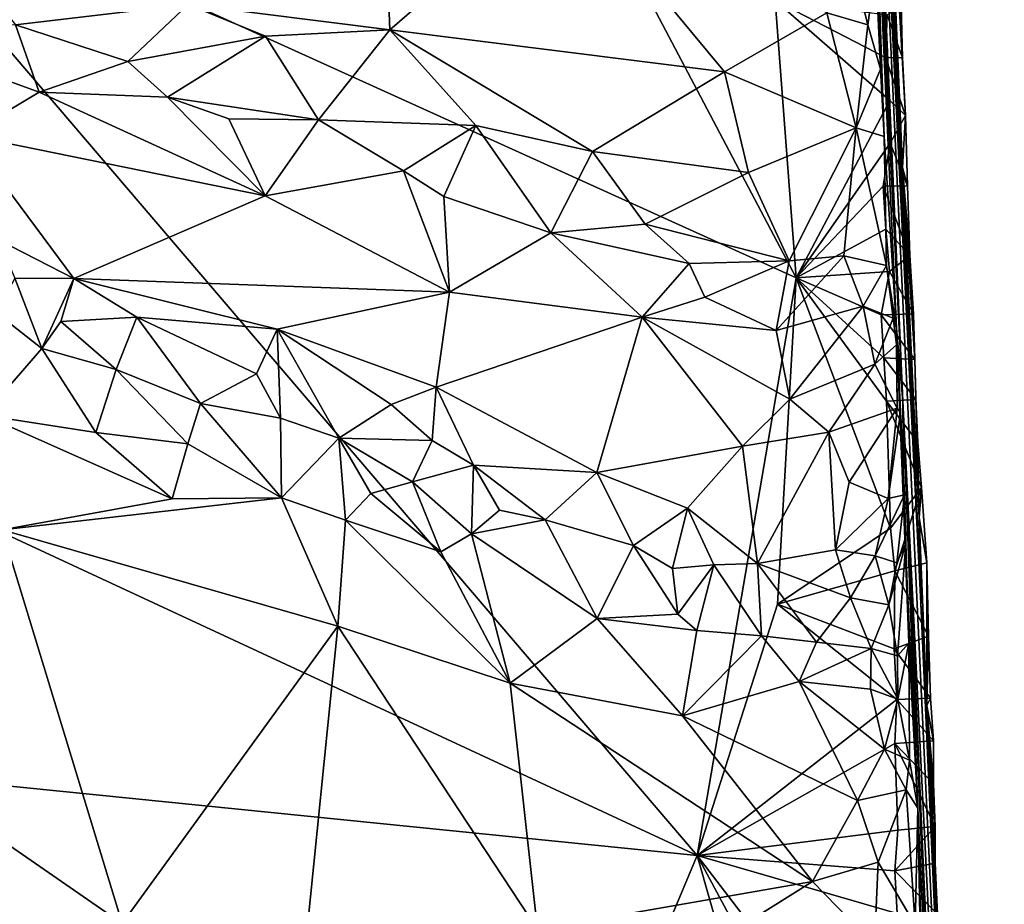
# Model space of a CAD drawing. Units: metres. Extents: x 25.1 to 27.94, y 0.82 to 2.7.
# Drawn here: x 27.7 to 27.94, y 1.3 to 1.51 of the extents above; entities that cross this region are included whole.
import ezdxf

# ---------------------------------------------------------------- set-up
doc = ezdxf.new("R2010")
doc.units = ezdxf.units.M

msp = doc.modelspace()

# ---------------------------------------------------------------- linework, layer by layer
at = {"layer": '1'}
for points in [[(27.89924, 1.74535, 9.2783), (27.89206, 1.87711, 9.81702), (27.91583, 1.3718, 9.43039)], [(27.89206, 1.87711, 9.81702), (27.89691, 1.75449, 10.07881), (27.91583, 1.3718, 9.43039)], [(27.93123, 1.02838, 9.8407), (27.89691, 1.75449, 10.07881), (27.91161, 1.4191, 10.17283)], [(27.91583, 1.3718, 9.43039), (27.89691, 1.75449, 10.07881), (27.93123, 1.02838, 9.8407)], [(27.91161, 1.4191, 10.17283), (27.89691, 1.75449, 10.07881), (27.9003, 1.6595, 10.43367)], [(27.89924, 1.74535, 9.2783), (27.91583, 1.3718, 9.43039), (27.90733, 1.57192, 9.25442)], [(27.91161, 1.4191, 10.17283), (27.9003, 1.6595, 10.43367), (27.90463, 1.55791, 10.46591)], [(27.74435, 1.51188, 10.59164), (27.79158, 1.50595, 10.57152), (27.78757, 1.60703, 10.57185)], [(27.78757, 1.60703, 10.57185), (27.79158, 1.50595, 10.57152), (27.83246, 1.54126, 10.55107)], [(27.91121, 1.51168, 9.21839), (27.90733, 1.57192, 9.25442), (27.91156, 1.49946, 9.21817)], [(27.90733, 1.57192, 9.25442), (27.91157, 1.47375, 9.24058), (27.91228, 1.48592, 9.21763)], [(27.90733, 1.57192, 9.25442), (27.91583, 1.3718, 9.43039), (27.91157, 1.47375, 9.24058)], [(27.90733, 1.57192, 9.25442), (27.91228, 1.48592, 9.21763), (27.91156, 1.49946, 9.21817)], [(27.6604, 1.55051, 9.20377), (27.82185, 1.57083, 9.20262), (27.88669, 1.44798, 9.20379)], [(27.88669, 1.44798, 9.20379), (27.82185, 1.57083, 9.20262), (27.88174, 1.51282, 9.20329)], [(27.90463, 1.55791, 10.46591), (27.91014, 1.43616, 10.45951), (27.91161, 1.4191, 10.17283)], [(27.90463, 1.55791, 10.46591), (27.90529, 1.52061, 10.49346), (27.9064, 1.49675, 10.49333)], [(27.9064, 1.49675, 10.49333), (27.90723, 1.48103, 10.49043), (27.90463, 1.55791, 10.46591)], [(27.91014, 1.43616, 10.45951), (27.90463, 1.55791, 10.46591), (27.90723, 1.48103, 10.49043)], [(27.64555, 1.41406, 9.20404), (27.6604, 1.55051, 9.20377), (27.86351, 1.31289, 9.20286)], [(27.86351, 1.31289, 9.20286), (27.6604, 1.55051, 9.20377), (27.88669, 1.44798, 9.20379)], [(27.83246, 1.54126, 10.55107), (27.79158, 1.50595, 10.57152), (27.86991, 1.49614, 10.52838)], [(27.83246, 1.54126, 10.55107), (27.86991, 1.49614, 10.52838), (27.89387, 1.50994, 10.51247)], [(27.68008, 1.53751, 10.61797), (27.70396, 1.50717, 10.60168), (27.74435, 1.51188, 10.59164)], [(27.89864, 1.5262, 10.50754), (27.89387, 1.50994, 10.51247), (27.90347, 1.50715, 10.50057)], [(27.89864, 1.5262, 10.50754), (27.90347, 1.50715, 10.50057), (27.90529, 1.52061, 10.49346)], [(27.90529, 1.52061, 10.49346), (27.90347, 1.50715, 10.50057), (27.9064, 1.49675, 10.49333)], [(27.74435, 1.51188, 10.59164), (27.70396, 1.50717, 10.60168), (27.73024, 1.49859, 10.5905)], [(27.74435, 1.51188, 10.59164), (27.73024, 1.49859, 10.5905), (27.76248, 1.50453, 10.58301)], [(27.74435, 1.51188, 10.59164), (27.76248, 1.50453, 10.58301), (27.79158, 1.50595, 10.57152)], [(27.88669, 1.44798, 9.20379), (27.88174, 1.51282, 9.20329), (27.90855, 1.48948, 9.20794)], [(27.90754, 1.49947, 9.2086), (27.88174, 1.51282, 9.20329), (27.90792, 1.50951, 9.20855)], [(27.88174, 1.51282, 9.20329), (27.90754, 1.49947, 9.2086), (27.90855, 1.48948, 9.20794)], [(27.90792, 1.50951, 9.20855), (27.91121, 1.51168, 9.21839), (27.91156, 1.49946, 9.21817)], [(27.89387, 1.50994, 10.51247), (27.86991, 1.49614, 10.52838), (27.90074, 1.48305, 10.50657)], [(27.89387, 1.50994, 10.51247), (27.90074, 1.48305, 10.50657), (27.90347, 1.50715, 10.50057)], [(27.90754, 1.49947, 9.2086), (27.90792, 1.50951, 9.20855), (27.91156, 1.49946, 9.21817)], [(27.70396, 1.50717, 10.60168), (27.67221, 1.50498, 10.60249), (27.70951, 1.49142, 10.58505)], [(27.70396, 1.50717, 10.60168), (27.70951, 1.49142, 10.58505), (27.73024, 1.49859, 10.5905)], [(27.90347, 1.50715, 10.50057), (27.90074, 1.48305, 10.50657), (27.9064, 1.49675, 10.49333)], [(27.67221, 1.50498, 10.60249), (27.69268, 1.48132, 10.56777), (27.70951, 1.49142, 10.58505)], [(27.76248, 1.50453, 10.58301), (27.77485, 1.48496, 10.57147), (27.79158, 1.50595, 10.57152)], [(27.8117, 1.48361, 10.55805), (27.79158, 1.50595, 10.57152), (27.77485, 1.48496, 10.57147)], [(27.79158, 1.50595, 10.57152), (27.8117, 1.48361, 10.55805), (27.83903, 1.47748, 10.54408)], [(27.86991, 1.49614, 10.52838), (27.79158, 1.50595, 10.57152), (27.83903, 1.47748, 10.54408)], [(27.73024, 1.49859, 10.5905), (27.73952, 1.49019, 10.582), (27.76248, 1.50453, 10.58301)], [(27.76248, 1.50453, 10.58301), (27.73952, 1.49019, 10.582), (27.77485, 1.48496, 10.57147)], [(27.73024, 1.49859, 10.5905), (27.70951, 1.49142, 10.58505), (27.73952, 1.49019, 10.582)], [(27.90855, 1.48948, 9.20794), (27.90754, 1.49947, 9.2086), (27.91228, 1.48592, 9.21763)], [(27.90754, 1.49947, 9.2086), (27.91156, 1.49946, 9.21817), (27.91228, 1.48592, 9.21763)], [(27.86991, 1.49614, 10.52838), (27.83903, 1.47748, 10.54408), (27.87554, 1.4726, 10.52477)], [(27.86991, 1.49614, 10.52838), (27.87554, 1.4726, 10.52477), (27.90074, 1.48305, 10.50657)], [(27.9064, 1.49675, 10.49333), (27.90074, 1.48305, 10.50657), (27.90723, 1.48103, 10.49043)], [(27.70951, 1.49142, 10.58505), (27.69268, 1.48132, 10.56777), (27.7624, 1.46712, 10.55368)], [(27.70951, 1.49142, 10.58505), (27.7624, 1.46712, 10.55368), (27.73952, 1.49019, 10.582)], [(27.73952, 1.49019, 10.582), (27.7624, 1.46712, 10.55368), (27.7539, 1.48514, 10.57478)], [(27.77485, 1.48496, 10.57147), (27.73952, 1.49019, 10.582), (27.7539, 1.48514, 10.57478)], [(27.88669, 1.44798, 9.20379), (27.90855, 1.48948, 9.20794), (27.90865, 1.47947, 9.2076)], [(27.90865, 1.47947, 9.2076), (27.90855, 1.48948, 9.20794), (27.91228, 1.48592, 9.21763)], [(27.7539, 1.48514, 10.57478), (27.7624, 1.46712, 10.55368), (27.77485, 1.48496, 10.57147)], [(27.77485, 1.48496, 10.57147), (27.7624, 1.46712, 10.55368), (27.79478, 1.47297, 10.55767)], [(27.79478, 1.47297, 10.55767), (27.8117, 1.48361, 10.55805), (27.77485, 1.48496, 10.57147)], [(27.90865, 1.47947, 9.2076), (27.91228, 1.48592, 9.21763), (27.91275, 1.46948, 9.21744)], [(27.91228, 1.48592, 9.21763), (27.91157, 1.47375, 9.24058), (27.91275, 1.46948, 9.21744)], [(27.79478, 1.47297, 10.55767), (27.80423, 1.46698, 10.55049), (27.8117, 1.48361, 10.55805)], [(27.8117, 1.48361, 10.55805), (27.80423, 1.46698, 10.55049), (27.82928, 1.45847, 10.53979)], [(27.83903, 1.47748, 10.54408), (27.8117, 1.48361, 10.55805), (27.82928, 1.45847, 10.53979)], [(27.87554, 1.4726, 10.52477), (27.88503, 1.45191, 10.51711), (27.90074, 1.48305, 10.50657)], [(27.90074, 1.48305, 10.50657), (27.88503, 1.45191, 10.51711), (27.89778, 1.45312, 10.50992)], [(27.90074, 1.48305, 10.50657), (27.89778, 1.45312, 10.50992), (27.90784, 1.45083, 10.49373)], [(27.90074, 1.48305, 10.50657), (27.90784, 1.45083, 10.49373), (27.90723, 1.48103, 10.49043)], [(27.6999, 1.45685, 10.53143), (27.71764, 1.4478, 10.52189), (27.69268, 1.48132, 10.56777)], [(27.69268, 1.48132, 10.56777), (27.71764, 1.4478, 10.52189), (27.7624, 1.46712, 10.55368)], [(27.90703, 1.46938, 9.20819), (27.88669, 1.44798, 9.20379), (27.90865, 1.47947, 9.2076)], [(27.90703, 1.46938, 9.20819), (27.90865, 1.47947, 9.2076), (27.91275, 1.46948, 9.21744)], [(27.90723, 1.48103, 10.49043), (27.90784, 1.45083, 10.49373), (27.91014, 1.43616, 10.45951)], [(27.83903, 1.47748, 10.54408), (27.82928, 1.45847, 10.53979), (27.85135, 1.46052, 10.53438)], [(27.83903, 1.47748, 10.54408), (27.85135, 1.46052, 10.53438), (27.87554, 1.4726, 10.52477)], [(27.79478, 1.47297, 10.55767), (27.7624, 1.46712, 10.55368), (27.80551, 1.44465, 10.52775)], [(27.80423, 1.46698, 10.55049), (27.79478, 1.47297, 10.55767), (27.80551, 1.44465, 10.52775)], [(27.87554, 1.4726, 10.52477), (27.85135, 1.46052, 10.53438), (27.88503, 1.45191, 10.51711)], [(27.91409, 1.43952, 9.21668), (27.91157, 1.47375, 9.24058), (27.91443, 1.42887, 9.21635)], [(27.91443, 1.42887, 9.21635), (27.91157, 1.47375, 9.24058), (27.91542, 1.39184, 9.24348)], [(27.91275, 1.46948, 9.21744), (27.91157, 1.47375, 9.24058), (27.91328, 1.45316, 9.21705)], [(27.91542, 1.39184, 9.24348), (27.91157, 1.47375, 9.24058), (27.91583, 1.3718, 9.43039)], [(27.91328, 1.45316, 9.21705), (27.91157, 1.47375, 9.24058), (27.91409, 1.43952, 9.21668)], [(27.90764, 1.45935, 9.20746), (27.88669, 1.44798, 9.20379), (27.90703, 1.46938, 9.20819)], [(27.90703, 1.46938, 9.20819), (27.91275, 1.46948, 9.21744), (27.91328, 1.45316, 9.21705)], [(27.90764, 1.45935, 9.20746), (27.90703, 1.46938, 9.20819), (27.91328, 1.45316, 9.21705)], [(27.7624, 1.46712, 10.55368), (27.71764, 1.4478, 10.52189), (27.80551, 1.44465, 10.52775)], [(27.80423, 1.46698, 10.55049), (27.80551, 1.44465, 10.52775), (27.82928, 1.45847, 10.53979)], [(27.85135, 1.46052, 10.53438), (27.82928, 1.45847, 10.53979), (27.86166, 1.45135, 10.52716)], [(27.85135, 1.46052, 10.53438), (27.86166, 1.45135, 10.52716), (27.88503, 1.45191, 10.51711)], [(27.90854, 1.44946, 9.20659), (27.88669, 1.44798, 9.20379), (27.90764, 1.45935, 9.20746)], [(27.90854, 1.44946, 9.20659), (27.90764, 1.45935, 9.20746), (27.91328, 1.45316, 9.21705)], [(27.6999, 1.45685, 10.53143), (27.70379, 1.4479, 10.52249), (27.71764, 1.4478, 10.52189)], [(27.80551, 1.44465, 10.52775), (27.85066, 1.43876, 10.51976), (27.82928, 1.45847, 10.53979)], [(27.82928, 1.45847, 10.53979), (27.85066, 1.43876, 10.51976), (27.86166, 1.45135, 10.52716)], [(27.86166, 1.45135, 10.52716), (27.86527, 1.44345, 10.52097), (27.88503, 1.45191, 10.51711)], [(27.86527, 1.44345, 10.52097), (27.88195, 1.43564, 10.51167), (27.88503, 1.45191, 10.51711)], [(27.88195, 1.43564, 10.51167), (27.90231, 1.44132, 10.50183), (27.89778, 1.45312, 10.50992)], [(27.88503, 1.45191, 10.51711), (27.88195, 1.43564, 10.51167), (27.89778, 1.45312, 10.50992)], [(27.89778, 1.45312, 10.50992), (27.90231, 1.44132, 10.50183), (27.90784, 1.45083, 10.49373)], [(27.91409, 1.43952, 9.21668), (27.90854, 1.44946, 9.20659), (27.91328, 1.45316, 9.21705)], [(27.86166, 1.45135, 10.52716), (27.85066, 1.43876, 10.51976), (27.86527, 1.44345, 10.52097)], [(27.90659, 1.43931, 9.20773), (27.88669, 1.44798, 9.20379), (27.90854, 1.44946, 9.20659)], [(27.90784, 1.45083, 10.49373), (27.90231, 1.44132, 10.50183), (27.90938, 1.43854, 10.48682)], [(27.91409, 1.43952, 9.21668), (27.90659, 1.43931, 9.20773), (27.90854, 1.44946, 9.20659)], [(27.90784, 1.45083, 10.49373), (27.90938, 1.43854, 10.48682), (27.91014, 1.43616, 10.45951)], [(27.69946, 1.43978, 10.51917), (27.71011, 1.43142, 10.51577), (27.70379, 1.4479, 10.52249)], [(27.70379, 1.4479, 10.52249), (27.71011, 1.43142, 10.51577), (27.71764, 1.4478, 10.52189)], [(27.71011, 1.43142, 10.51577), (27.71462, 1.43777, 10.51615), (27.71764, 1.4478, 10.52189)], [(27.71462, 1.43777, 10.51615), (27.7324, 1.43876, 10.51437), (27.71764, 1.4478, 10.52189)], [(27.71764, 1.4478, 10.52189), (27.7324, 1.43876, 10.51437), (27.76519, 1.43593, 10.51307)], [(27.71764, 1.4478, 10.52189), (27.76519, 1.43593, 10.51307), (27.80551, 1.44465, 10.52775)], [(27.86351, 1.31289, 9.20286), (27.88669, 1.44798, 9.20379), (27.88229, 1.37166, 9.20326)], [(27.88229, 1.37166, 9.20326), (27.88669, 1.44798, 9.20379), (27.90874, 1.38939, 9.20627)], [(27.88669, 1.44798, 9.20379), (27.90777, 1.41914, 9.20545), (27.90874, 1.38939, 9.20627)], [(27.90659, 1.43931, 9.20773), (27.90721, 1.42927, 9.20668), (27.88669, 1.44798, 9.20379)], [(27.90721, 1.42927, 9.20668), (27.90777, 1.41914, 9.20545), (27.88669, 1.44798, 9.20379)], [(27.80551, 1.44465, 10.52775), (27.76519, 1.43593, 10.51307), (27.80242, 1.42236, 10.50272)], [(27.80551, 1.44465, 10.52775), (27.80242, 1.42236, 10.50272), (27.85066, 1.43876, 10.51976)], [(27.86527, 1.44345, 10.52097), (27.85066, 1.43876, 10.51976), (27.88195, 1.43564, 10.51167)], [(27.88195, 1.43564, 10.51167), (27.88516, 1.41958, 10.49785), (27.90231, 1.44132, 10.50183)], [(27.90231, 1.44132, 10.50183), (27.88516, 1.41958, 10.49785), (27.90506, 1.42774, 10.49011)], [(27.90231, 1.44132, 10.50183), (27.90506, 1.42774, 10.49011), (27.90938, 1.43854, 10.48682)], [(27.69946, 1.43978, 10.51917), (27.69655, 1.41588, 10.52271), (27.71011, 1.43142, 10.51577)], [(27.72753, 1.42651, 10.51139), (27.71462, 1.43777, 10.51615), (27.71011, 1.43142, 10.51577)], [(27.7324, 1.43876, 10.51437), (27.71462, 1.43777, 10.51615), (27.72753, 1.42651, 10.51139)], [(27.7324, 1.43876, 10.51437), (27.72753, 1.42651, 10.51139), (27.74725, 1.41854, 10.50615)], [(27.76519, 1.43593, 10.51307), (27.7324, 1.43876, 10.51437), (27.76034, 1.42548, 10.50499)], [(27.7324, 1.43876, 10.51437), (27.74725, 1.41854, 10.50615), (27.76034, 1.42548, 10.50499)], [(27.80242, 1.42236, 10.50272), (27.84005, 1.40244, 10.48086), (27.85066, 1.43876, 10.51976)], [(27.85066, 1.43876, 10.51976), (27.84005, 1.40244, 10.48086), (27.87409, 1.40861, 10.48763)], [(27.85066, 1.43876, 10.51976), (27.87409, 1.40861, 10.48763), (27.88516, 1.41958, 10.49785)], [(27.88195, 1.43564, 10.51167), (27.85066, 1.43876, 10.51976), (27.88516, 1.41958, 10.49785)], [(27.90938, 1.43854, 10.48682), (27.90506, 1.42774, 10.49011), (27.91017, 1.43226, 10.4741)], [(27.90659, 1.43931, 9.20773), (27.91409, 1.43952, 9.21668), (27.91443, 1.42887, 9.21635)], [(27.90721, 1.42927, 9.20668), (27.90659, 1.43931, 9.20773), (27.91443, 1.42887, 9.21635)], [(27.91017, 1.43226, 10.4741), (27.91014, 1.43616, 10.45951), (27.90938, 1.43854, 10.48682)], [(27.76034, 1.42548, 10.50499), (27.76603, 1.41513, 10.50043), (27.76519, 1.43593, 10.51307)], [(27.76519, 1.43593, 10.51307), (27.76603, 1.41513, 10.50043), (27.77965, 1.4105, 10.49583)], [(27.76519, 1.43593, 10.51307), (27.77965, 1.4105, 10.49583), (27.79191, 1.41838, 10.49936)], [(27.76519, 1.43593, 10.51307), (27.79191, 1.41838, 10.49936), (27.80242, 1.42236, 10.50272)], [(27.91183, 1.39289, 10.42354), (27.91014, 1.43616, 10.45951), (27.91199, 1.39725, 10.44982)], [(27.91161, 1.4191, 10.17283), (27.91014, 1.43616, 10.45951), (27.91183, 1.39289, 10.42354)], [(27.91017, 1.43226, 10.4741), (27.9103, 1.4175, 10.46816), (27.91014, 1.43616, 10.45951)], [(27.91014, 1.43616, 10.45951), (27.9103, 1.4175, 10.46816), (27.91108, 1.41649, 10.45735)], [(27.91014, 1.43616, 10.45951), (27.91108, 1.41649, 10.45735), (27.91199, 1.39725, 10.44982)], [(27.71011, 1.43142, 10.51577), (27.69655, 1.41588, 10.52271), (27.72278, 1.4118, 10.51524)], [(27.72753, 1.42651, 10.51139), (27.71011, 1.43142, 10.51577), (27.72278, 1.4118, 10.51524)], [(27.91017, 1.43226, 10.4741), (27.90506, 1.42774, 10.49011), (27.9103, 1.4175, 10.46816)], [(27.90777, 1.41914, 9.20545), (27.90721, 1.42927, 9.20668), (27.9147, 1.41951, 9.21625)], [(27.90721, 1.42927, 9.20668), (27.91443, 1.42887, 9.21635), (27.9147, 1.41951, 9.21625)], [(27.91443, 1.42887, 9.21635), (27.91542, 1.39184, 9.24348), (27.9147, 1.41951, 9.21625)], [(27.72753, 1.42651, 10.51139), (27.72278, 1.4118, 10.51524), (27.7443, 1.40914, 10.50775)], [(27.74725, 1.41854, 10.50615), (27.72753, 1.42651, 10.51139), (27.7443, 1.40914, 10.50775)], [(27.88516, 1.41958, 10.49785), (27.89434, 1.41188, 10.48731), (27.90506, 1.42774, 10.49011)], [(27.90506, 1.42774, 10.49011), (27.89434, 1.41188, 10.48731), (27.9103, 1.4175, 10.46816)], [(27.76034, 1.42548, 10.50499), (27.74725, 1.41854, 10.50615), (27.76603, 1.41513, 10.50043)], [(27.79191, 1.41838, 10.49936), (27.80147, 1.40993, 10.49166), (27.80242, 1.42236, 10.50272)], [(27.80242, 1.42236, 10.50272), (27.80147, 1.40993, 10.49166), (27.81119, 1.40418, 10.48654)], [(27.80242, 1.42236, 10.50272), (27.81119, 1.40418, 10.48654), (27.84005, 1.40244, 10.48086)], [(27.88516, 1.41958, 10.49785), (27.87409, 1.40861, 10.48763), (27.89434, 1.41188, 10.48731)], [(27.90777, 1.41914, 9.20545), (27.9147, 1.41951, 9.21625), (27.91511, 1.40953, 9.21597)], [(27.91542, 1.39184, 9.24348), (27.91511, 1.40953, 9.21597), (27.9147, 1.41951, 9.21625)], [(27.74725, 1.41854, 10.50615), (27.7443, 1.40914, 10.50775), (27.76619, 1.39651, 10.50112)], [(27.76603, 1.41513, 10.50043), (27.74725, 1.41854, 10.50615), (27.76619, 1.39651, 10.50112)], [(27.79191, 1.41838, 10.49936), (27.77965, 1.4105, 10.49583), (27.80147, 1.40993, 10.49166)], [(27.89434, 1.41188, 10.48731), (27.89904, 1.40021, 10.47503), (27.9103, 1.4175, 10.46816)], [(27.89904, 1.40021, 10.47503), (27.9082, 1.39639, 10.46155), (27.9103, 1.4175, 10.46816)], [(27.90874, 1.38939, 9.20627), (27.90777, 1.41914, 9.20545), (27.91601, 1.39893, 9.21558)], [(27.90777, 1.41914, 9.20545), (27.91511, 1.40953, 9.21597), (27.91601, 1.39893, 9.21558)], [(27.9103, 1.4175, 10.46816), (27.9082, 1.39639, 10.46155), (27.91108, 1.41649, 10.45735)], [(27.91161, 1.4191, 10.17283), (27.92769, 1.05535, 10.13223), (27.93123, 1.02838, 9.8407)], [(27.92769, 1.05535, 10.13223), (27.91161, 1.4191, 10.17283), (27.92116, 1.19169, 10.34754)], [(27.91161, 1.4191, 10.17283), (27.91512, 1.32394, 10.42436), (27.92116, 1.19169, 10.34754)], [(27.91161, 1.4191, 10.17283), (27.91183, 1.39289, 10.42354), (27.91512, 1.32394, 10.42436)], [(27.72278, 1.4118, 10.51524), (27.69655, 1.41588, 10.52271), (27.74068, 1.39625, 10.5145)], [(27.74068, 1.39625, 10.5145), (27.69655, 1.41588, 10.52271), (27.70088, 1.38904, 10.53702)], [(27.76603, 1.41513, 10.50043), (27.76619, 1.39651, 10.50112), (27.77965, 1.4105, 10.49583)], [(27.91108, 1.41649, 10.45735), (27.9082, 1.39639, 10.46155), (27.91199, 1.39725, 10.44982)], [(27.6069, 1.33877, 9.205), (27.64555, 1.41406, 9.20404), (27.86351, 1.31289, 9.20286)], [(27.7443, 1.40914, 10.50775), (27.72278, 1.4118, 10.51524), (27.74068, 1.39625, 10.5145)], [(27.77965, 1.4105, 10.49583), (27.76619, 1.39651, 10.50112), (27.78122, 1.39126, 10.49684)], [(27.77965, 1.4105, 10.49583), (27.78122, 1.39126, 10.49684), (27.7871, 1.39749, 10.49265)], [(27.77965, 1.4105, 10.49583), (27.7871, 1.39749, 10.49265), (27.79688, 1.40022, 10.48913)], [(27.80147, 1.40993, 10.49166), (27.77965, 1.4105, 10.49583), (27.79688, 1.40022, 10.48913)], [(27.87409, 1.40861, 10.48763), (27.87759, 1.38112, 10.46595), (27.89434, 1.41188, 10.48731)], [(27.89434, 1.41188, 10.48731), (27.87759, 1.38112, 10.46595), (27.89583, 1.38432, 10.46264)], [(27.89434, 1.41188, 10.48731), (27.89583, 1.38432, 10.46264), (27.89904, 1.40021, 10.47503)], [(27.7443, 1.40914, 10.50775), (27.74068, 1.39625, 10.5145), (27.76619, 1.39651, 10.50112)], [(27.80147, 1.40993, 10.49166), (27.79688, 1.40022, 10.48913), (27.81119, 1.40418, 10.48654)], [(27.87409, 1.40861, 10.48763), (27.84005, 1.40244, 10.48086), (27.86123, 1.39412, 10.4745)], [(27.87409, 1.40861, 10.48763), (27.86123, 1.39412, 10.4745), (27.87759, 1.38112, 10.46595)], [(27.91511, 1.40953, 9.21597), (27.91542, 1.39184, 9.24348), (27.91601, 1.39893, 9.21558)], [(27.81119, 1.40418, 10.48654), (27.79688, 1.40022, 10.48913), (27.81072, 1.38813, 10.48491)], [(27.81119, 1.40418, 10.48654), (27.81072, 1.38813, 10.48491), (27.81723, 1.39365, 10.48248)], [(27.81119, 1.40418, 10.48654), (27.81723, 1.39365, 10.48248), (27.82794, 1.39138, 10.47903)], [(27.84005, 1.40244, 10.48086), (27.81119, 1.40418, 10.48654), (27.82794, 1.39138, 10.47903)], [(27.84005, 1.40244, 10.48086), (27.82794, 1.39138, 10.47903), (27.84859, 1.38534, 10.47299)], [(27.84005, 1.40244, 10.48086), (27.84859, 1.38534, 10.47299), (27.86123, 1.39412, 10.4745)], [(27.79688, 1.40022, 10.48913), (27.7871, 1.39749, 10.49265), (27.80348, 1.38392, 10.489)], [(27.79688, 1.40022, 10.48913), (27.80348, 1.38392, 10.489), (27.81072, 1.38813, 10.48491)], [(27.89904, 1.40021, 10.47503), (27.89583, 1.38432, 10.46264), (27.9082, 1.39639, 10.46155)], [(27.90973, 1.37944, 9.20582), (27.90874, 1.38939, 9.20627), (27.91601, 1.39893, 9.21558)], [(27.90973, 1.37944, 9.20582), (27.91601, 1.39893, 9.21558), (27.91728, 1.3813, 9.21487)], [(27.91601, 1.39893, 9.21558), (27.91542, 1.39184, 9.24348), (27.91728, 1.3813, 9.21487)], [(27.74068, 1.39625, 10.5145), (27.70088, 1.38904, 10.53702), (27.76619, 1.39651, 10.50112)], [(27.76619, 1.39651, 10.50112), (27.70088, 1.38904, 10.53702), (27.77939, 1.36651, 10.51475)], [(27.78122, 1.39126, 10.49684), (27.76619, 1.39651, 10.50112), (27.77939, 1.36651, 10.51475)], [(27.7871, 1.39749, 10.49265), (27.78122, 1.39126, 10.49684), (27.80348, 1.38392, 10.489)], [(27.89583, 1.38432, 10.46264), (27.90513, 1.38296, 10.45477), (27.9082, 1.39639, 10.46155)], [(27.9082, 1.39639, 10.46155), (27.90513, 1.38296, 10.45477), (27.91199, 1.39725, 10.44982)], [(27.90513, 1.38296, 10.45477), (27.91021, 1.38131, 10.44575), (27.91199, 1.39725, 10.44982)], [(27.91199, 1.39725, 10.44982), (27.91021, 1.38131, 10.44575), (27.91231, 1.38589, 10.4377)], [(27.91231, 1.38589, 10.4377), (27.91183, 1.39289, 10.42354), (27.91199, 1.39725, 10.44982)], [(27.86123, 1.39412, 10.4745), (27.84859, 1.38534, 10.47299), (27.85774, 1.37996, 10.46955)], [(27.86123, 1.39412, 10.4745), (27.85774, 1.37996, 10.46955), (27.86737, 1.38088, 10.46798)], [(27.86123, 1.39412, 10.4745), (27.86737, 1.38088, 10.46798), (27.87759, 1.38112, 10.46595)], [(27.81723, 1.39365, 10.48248), (27.81072, 1.38813, 10.48491), (27.82794, 1.39138, 10.47903)], [(27.91183, 1.39289, 10.42354), (27.91231, 1.38589, 10.4377), (27.91304, 1.36253, 10.42761)], [(27.91183, 1.39289, 10.42354), (27.91304, 1.36253, 10.42761), (27.91512, 1.32394, 10.42436)], [(27.91728, 1.3813, 9.21487), (27.91542, 1.39184, 9.24348), (27.91728, 1.34792, 9.22836)], [(27.91542, 1.39184, 9.24348), (27.91583, 1.3718, 9.43039), (27.91728, 1.34792, 9.22836)], [(27.78122, 1.39126, 10.49684), (27.77939, 1.36651, 10.51475), (27.81971, 1.35315, 10.49945)], [(27.80348, 1.38392, 10.489), (27.78122, 1.39126, 10.49684), (27.81971, 1.35315, 10.49945)], [(27.82794, 1.39138, 10.47903), (27.81072, 1.38813, 10.48491), (27.84012, 1.36827, 10.47884)], [(27.82794, 1.39138, 10.47903), (27.84012, 1.36827, 10.47884), (27.84859, 1.38534, 10.47299)], [(27.88229, 1.37166, 9.20326), (27.90874, 1.38939, 9.20627), (27.90973, 1.37944, 9.20582)], [(27.68021, 1.33066, 10.58082), (27.72892, 1.29695, 10.58574), (27.70088, 1.38904, 10.53702)], [(27.70088, 1.38904, 10.53702), (27.72892, 1.29695, 10.58574), (27.77939, 1.36651, 10.51475)], [(27.81072, 1.38813, 10.48491), (27.80348, 1.38392, 10.489), (27.81971, 1.35315, 10.49945)], [(27.81072, 1.38813, 10.48491), (27.81971, 1.35315, 10.49945), (27.84012, 1.36827, 10.47884)], [(27.84859, 1.38534, 10.47299), (27.84012, 1.36827, 10.47884), (27.859, 1.36932, 10.46926)], [(27.85774, 1.37996, 10.46955), (27.84859, 1.38534, 10.47299), (27.859, 1.36932, 10.46926)], [(27.90834, 1.37151, 10.44807), (27.91231, 1.38589, 10.4377), (27.91021, 1.38131, 10.44575)], [(27.91231, 1.38589, 10.4377), (27.90834, 1.37151, 10.44807), (27.91036, 1.35958, 10.44127)], [(27.91304, 1.36253, 10.42761), (27.91231, 1.38589, 10.4377), (27.91036, 1.35958, 10.44127)], [(27.89583, 1.38432, 10.46264), (27.87759, 1.38112, 10.46595), (27.89937, 1.37316, 10.45621)], [(27.89583, 1.38432, 10.46264), (27.89937, 1.37316, 10.45621), (27.90513, 1.38296, 10.45477)], [(27.90513, 1.38296, 10.45477), (27.89937, 1.37316, 10.45621), (27.90834, 1.37151, 10.44807)], [(27.90513, 1.38296, 10.45477), (27.90834, 1.37151, 10.44807), (27.91021, 1.38131, 10.44575)], [(27.85774, 1.37996, 10.46955), (27.859, 1.36932, 10.46926), (27.86737, 1.38088, 10.46798)], [(27.859, 1.36932, 10.46926), (27.86345, 1.36551, 10.4689), (27.86737, 1.38088, 10.46798)], [(27.86737, 1.38088, 10.46798), (27.86345, 1.36551, 10.4689), (27.87852, 1.36427, 10.46223)], [(27.87759, 1.38112, 10.46595), (27.86737, 1.38088, 10.46798), (27.87852, 1.36427, 10.46223)], [(27.87759, 1.38112, 10.46595), (27.87852, 1.36427, 10.46223), (27.8914, 1.36274, 10.45678)], [(27.87759, 1.38112, 10.46595), (27.8914, 1.36274, 10.45678), (27.89937, 1.37316, 10.45621)], [(27.90973, 1.37944, 9.20582), (27.91728, 1.3813, 9.21487), (27.91762, 1.36415, 9.21457)], [(27.91728, 1.3813, 9.21487), (27.91728, 1.34792, 9.22836), (27.91762, 1.36415, 9.21457)], [(27.90959, 1.36122, 9.20588), (27.88229, 1.37166, 9.20326), (27.90973, 1.37944, 9.20582)], [(27.90959, 1.36122, 9.20588), (27.90973, 1.37944, 9.20582), (27.91762, 1.36415, 9.21457)], [(27.86351, 1.31289, 9.20286), (27.88229, 1.37166, 9.20326), (27.91025, 1.34938, 9.20491)], [(27.88229, 1.37166, 9.20326), (27.90959, 1.36122, 9.20588), (27.91025, 1.34938, 9.20491)], [(27.89937, 1.37316, 10.45621), (27.8914, 1.36274, 10.45678), (27.90423, 1.36127, 10.45015)], [(27.89937, 1.37316, 10.45621), (27.90423, 1.36127, 10.45015), (27.90834, 1.37151, 10.44807)], [(27.90834, 1.37151, 10.44807), (27.90423, 1.36127, 10.45015), (27.91036, 1.35958, 10.44127)], [(27.91583, 1.3718, 9.43039), (27.92664, 1.14361, 9.22942), (27.92598, 1.16314, 9.21952)], [(27.922, 1.24644, 9.21745), (27.91583, 1.3718, 9.43039), (27.92598, 1.16314, 9.21952)], [(27.91583, 1.3718, 9.43039), (27.93219, 1.02939, 9.47542), (27.92859, 1.0899, 9.23738)], [(27.91583, 1.3718, 9.43039), (27.92859, 1.0899, 9.23738), (27.92664, 1.14361, 9.22942)], [(27.91977, 1.29912, 9.21279), (27.91921, 1.31108, 9.21299), (27.91583, 1.3718, 9.43039)], [(27.922, 1.24644, 9.21745), (27.91977, 1.29912, 9.21279), (27.91583, 1.3718, 9.43039)], [(27.91583, 1.3718, 9.43039), (27.91921, 1.31108, 9.21299), (27.91728, 1.34792, 9.22836)], [(27.93219, 1.02939, 9.47542), (27.91583, 1.3718, 9.43039), (27.93537, 0.94973, 9.57525)], [(27.91583, 1.3718, 9.43039), (27.93123, 1.02838, 9.8407), (27.93537, 0.94973, 9.57525)], [(27.859, 1.36932, 10.46926), (27.84012, 1.36827, 10.47884), (27.86345, 1.36551, 10.4689)], [(27.72892, 1.29695, 10.58574), (27.77135, 1.28697, 10.57235), (27.77939, 1.36651, 10.51475)], [(27.77135, 1.28697, 10.57235), (27.82617, 1.29554, 10.5391), (27.77939, 1.36651, 10.51475)], [(27.81971, 1.35315, 10.49945), (27.77939, 1.36651, 10.51475), (27.82617, 1.29554, 10.5391)], [(27.84012, 1.36827, 10.47884), (27.81971, 1.35315, 10.49945), (27.86004, 1.3455, 10.48066)], [(27.86345, 1.36551, 10.4689), (27.84012, 1.36827, 10.47884), (27.86004, 1.3455, 10.48066)], [(27.86345, 1.36551, 10.4689), (27.86004, 1.3455, 10.48066), (27.87852, 1.36427, 10.46223)], [(27.87852, 1.36427, 10.46223), (27.86004, 1.3455, 10.48066), (27.88738, 1.35357, 10.46146)], [(27.87852, 1.36427, 10.46223), (27.88738, 1.35357, 10.46146), (27.8914, 1.36274, 10.45678)], [(27.90959, 1.36122, 9.20588), (27.91762, 1.36415, 9.21457), (27.91807, 1.34964, 9.21422)], [(27.91762, 1.36415, 9.21457), (27.91728, 1.34792, 9.22836), (27.91807, 1.34964, 9.21422)], [(27.8914, 1.36274, 10.45678), (27.88738, 1.35357, 10.46146), (27.90423, 1.36127, 10.45015)], [(27.91304, 1.36253, 10.42761), (27.91036, 1.35958, 10.44127), (27.91046, 1.34945, 10.44448)], [(27.91304, 1.36253, 10.42761), (27.91046, 1.34945, 10.44448), (27.91316, 1.33515, 10.44781)], [(27.91512, 1.32394, 10.42436), (27.91304, 1.36253, 10.42761), (27.91316, 1.33515, 10.44781)], [(27.88738, 1.35357, 10.46146), (27.90406, 1.35173, 10.45265), (27.90423, 1.36127, 10.45015)], [(27.90423, 1.36127, 10.45015), (27.90406, 1.35173, 10.45265), (27.91046, 1.34945, 10.44448)], [(27.91036, 1.35958, 10.44127), (27.90423, 1.36127, 10.45015), (27.91046, 1.34945, 10.44448)], [(27.91025, 1.34938, 9.20491), (27.90959, 1.36122, 9.20588), (27.91807, 1.34964, 9.21422)], [(27.82617, 1.29554, 10.5391), (27.89045, 1.30676, 10.48986), (27.81971, 1.35315, 10.49945)], [(27.86004, 1.3455, 10.48066), (27.81971, 1.35315, 10.49945), (27.89045, 1.30676, 10.48986)], [(27.86004, 1.3455, 10.48066), (27.90105, 1.32574, 10.47188), (27.88738, 1.35357, 10.46146)], [(27.88738, 1.35357, 10.46146), (27.90105, 1.32574, 10.47188), (27.90736, 1.33772, 10.45777)], [(27.90406, 1.35173, 10.45265), (27.88738, 1.35357, 10.46146), (27.90736, 1.33772, 10.45777)], [(27.90406, 1.35173, 10.45265), (27.90736, 1.33772, 10.45777), (27.91046, 1.34945, 10.44448)], [(27.90974, 1.33906, 9.20534), (27.86351, 1.31289, 9.20286), (27.91025, 1.34938, 9.20491)], [(27.91046, 1.34945, 10.44448), (27.90736, 1.33772, 10.45777), (27.91316, 1.33515, 10.44781)], [(27.91025, 1.34938, 9.20491), (27.91882, 1.33966, 9.214), (27.90974, 1.33906, 9.20534)], [(27.91025, 1.34938, 9.20491), (27.91807, 1.34964, 9.21422), (27.91882, 1.33966, 9.214)], [(27.91807, 1.34964, 9.21422), (27.91728, 1.34792, 9.22836), (27.91882, 1.33966, 9.214)], [(27.91728, 1.34792, 9.22836), (27.91882, 1.32965, 9.2138), (27.91882, 1.33966, 9.214)], [(27.91728, 1.34792, 9.22836), (27.91921, 1.31108, 9.21299), (27.91918, 1.31965, 9.21355)], [(27.91882, 1.32965, 9.2138), (27.91728, 1.34792, 9.22836), (27.91918, 1.31965, 9.21355)], [(27.86004, 1.3455, 10.48066), (27.89045, 1.30676, 10.48986), (27.90105, 1.32574, 10.47188)], [(27.50856, 1.3159, 9.2058), (27.6069, 1.33877, 9.205), (27.71758, 0.96537, 9.20503)], [(27.86351, 1.31289, 9.20286), (27.71758, 0.96537, 9.20503), (27.6069, 1.33877, 9.205)], [(27.91045, 1.31877, 9.20362), (27.86351, 1.31289, 9.20286), (27.90974, 1.33906, 9.20534)], [(27.91882, 1.32965, 9.2138), (27.90974, 1.33906, 9.20534), (27.91882, 1.33966, 9.214)], [(27.91045, 1.31877, 9.20362), (27.90974, 1.33906, 9.20534), (27.91918, 1.31965, 9.21355)], [(27.90974, 1.33906, 9.20534), (27.91882, 1.32965, 9.2138), (27.91918, 1.31965, 9.21355)], [(27.90736, 1.33772, 10.45777), (27.90105, 1.32574, 10.47188), (27.91242, 1.3282, 10.45609)], [(27.91316, 1.33515, 10.44781), (27.90736, 1.33772, 10.45777), (27.91242, 1.3282, 10.45609)], [(27.91316, 1.33515, 10.44781), (27.91242, 1.3282, 10.45609), (27.91512, 1.32394, 10.42436)], [(27.6737, 1.29444, 10.60694), (27.72892, 1.29695, 10.58574), (27.68021, 1.33066, 10.58082)], [(27.90105, 1.32574, 10.47188), (27.90585, 1.31129, 10.47688), (27.91242, 1.3282, 10.45609)], [(27.90585, 1.31129, 10.47688), (27.91453, 1.29665, 10.47168), (27.91242, 1.3282, 10.45609)], [(27.91453, 1.29665, 10.47168), (27.91512, 1.32394, 10.42436), (27.91242, 1.3282, 10.45609)], [(27.90105, 1.32574, 10.47188), (27.89045, 1.30676, 10.48986), (27.90585, 1.31129, 10.47688)], [(27.91512, 1.32394, 10.42436), (27.91453, 1.29665, 10.47168), (27.91606, 1.2738, 10.46576)], [(27.91512, 1.32394, 10.42436), (27.91606, 1.2738, 10.46576), (27.91753, 1.22715, 10.45932)], [(27.91512, 1.32394, 10.42436), (27.91753, 1.22715, 10.45932), (27.92116, 1.19169, 10.34754)], [(27.90975, 1.3093, 9.20481), (27.86351, 1.31289, 9.20286), (27.91045, 1.31877, 9.20362)], [(27.90975, 1.3093, 9.20481), (27.91045, 1.31877, 9.20362), (27.91918, 1.31965, 9.21355)], [(27.91918, 1.31965, 9.21355), (27.91921, 1.31108, 9.21299), (27.90975, 1.3093, 9.20481)], [(27.67279, 0.9465, 9.20491), (27.50856, 1.3159, 9.2058), (27.71758, 0.96537, 9.20503)], [(27.71758, 0.96537, 9.20503), (27.86351, 1.31289, 9.20286), (27.89919, 1.1874, 9.20328)], [(27.89919, 1.1874, 9.20328), (27.86351, 1.31289, 9.20286), (27.9027, 1.2397, 9.20414)], [(27.89854, 1.26716, 9.20354), (27.86351, 1.31289, 9.20286), (27.91029, 1.29932, 9.20457)], [(27.86351, 1.31289, 9.20286), (27.90975, 1.3093, 9.20481), (27.91029, 1.29932, 9.20457)], [(27.9027, 1.2397, 9.20414), (27.86351, 1.31289, 9.20286), (27.89854, 1.26716, 9.20354)], [(27.89045, 1.30676, 10.48986), (27.90502, 1.29186, 10.48647), (27.90585, 1.31129, 10.47688)], [(27.90585, 1.31129, 10.47688), (27.90502, 1.29186, 10.48647), (27.91453, 1.29665, 10.47168)], [(27.90975, 1.3093, 9.20481), (27.91921, 1.31108, 9.21299), (27.91977, 1.29912, 9.21279)], [(27.91029, 1.29932, 9.20457), (27.90975, 1.3093, 9.20481), (27.91977, 1.29912, 9.21279)], [(27.82617, 1.29554, 10.5391), (27.86039, 1.28789, 10.52068), (27.89045, 1.30676, 10.48986)], [(27.89045, 1.30676, 10.48986), (27.86039, 1.28789, 10.52068), (27.90502, 1.29186, 10.48647)]]:
    msp.add_3dface(points, dxfattribs=at)

doc.saveas('drawing.dxf')
